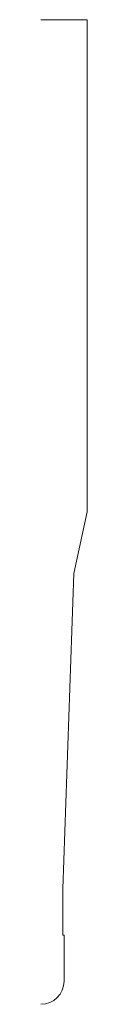
# Model space of a CAD drawing. Units: inches. Extents: x 0 to 0.19, y 0 to 4.
import ezdxf

# ---------------------------------------------------------------- set-up
doc = ezdxf.new("R2010")
doc.units = ezdxf.units.IN
doc.header["$LTSCALE"] = 0.375
doc.header["$MEASUREMENT"] = 0
doc.layers.get('0').update_dxf_attribs({"lineweight": 13})

msp = doc.modelspace()

# ---------------------------------------------------------------- linework, layer by layer
for p, q in [((0, 4), (0.1875, 4)), ((0.1875, 4), (0.1875, 2)), ((0.1333, 1.75), (0.1875, 2)), ((0.0885, 0.4685), (0.1333, 1.75)), ((0.0885, 0.281), (0.0885, 0.4685)), ((0.0885, 0.281), (0.0938, 0.281)), ((0, 0), (0, 0)), ((0.0001, 0), (0, 0))]:
    msp.add_line(p, q)
at = {"color": 1}
for p, q in [((0.0938, 0.281), (0.0938, 0.0937)), ((0, 0), (0, 0))]:
    msp.add_line(p, q, dxfattribs=at)
msp.add_arc((0.0001, 0.0937), 0.0938, 270, 0, dxfattribs=at)

doc.saveas('drawing.dxf')
